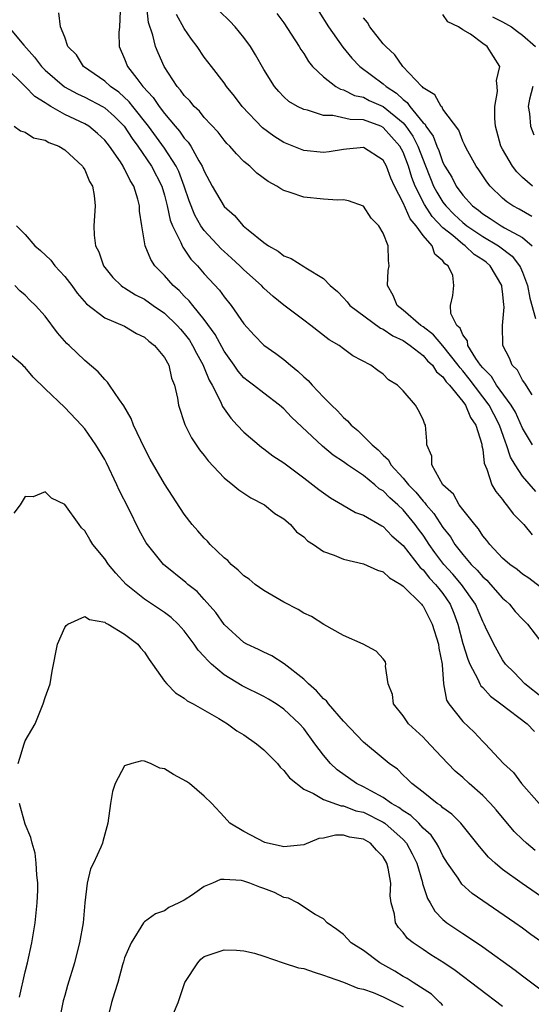
# Model space of a CAD drawing. Units: inches. Extents: x 2574000 to 2577000, y 1521000 to 1524000.
# Drawn here: x 2574748 to 2574800, y 1522245 to 1522344 of the extents above; entities that cross this region are included whole.
import ezdxf

# ---------------------------------------------------------------- set-up
doc = ezdxf.new("R2010")
doc.units = ezdxf.units.IN
doc.header["$MEASUREMENT"] = 0
doc.layers.add('LD25741521_2ft', color=83, linetype='Continuous')

msp = doc.modelspace()

# ---------------------------------------------------------------- linework, layer by layer
at = {"layer": 'LD25741521_2ft'}
for points, elevation in [([(2574800.334, 1522296.334), (2574799, 1522297.869), (2574798.249, 1522299), (2574797.778, 1522299.778), (2574797.406, 1522301), (2574797.278, 1522301.278), (2574796.696, 1522303), (2574796.101, 1522304.101), (2574795.653, 1522305), (2574793.645, 1522307.645), (2574793, 1522308.45), (2574792.726, 1522308.726), (2574792.546, 1522309), (2574791, 1522310.961), (2574790.049, 1522312.049), (2574789, 1522312.857), (2574788.791, 1522313), (2574787, 1522314.538), (2574786.393, 1522315), (2574786.01, 1522316.01), (2574785.416, 1522317), (2574785.483, 1522318.517), (2574785.588, 1522319), (2574785.536, 1522319.536), (2574785.505, 1522321), (2574785, 1522322.257), (2574784.567, 1522323), (2574783.788, 1522323.788), (2574783, 1522324.99), (2574781.522, 1522325.521), (2574781, 1522325.625), (2574780.408, 1522325.592), (2574779, 1522325.686), (2574777, 1522325.874), (2574775.649, 1522326.35), (2574775, 1522326.549), (2574774.72, 1522326.72), (2574774.317, 1522327), (2574773.444, 1522327.444), (2574772.304, 1522328.304), (2574771.578, 1522329), (2574771, 1522329.475), (2574770.231, 1522330.231), (2574769.58, 1522331), (2574769.283, 1522331.283), (2574769, 1522331.602), (2574768.398, 1522332.397), (2574767, 1522333.895), (2574766.518, 1522334.518), (2574766, 1522335), (2574765.553, 1522335.553), (2574765, 1522336.104), (2574764.632, 1522336.632), (2574764.288, 1522337), (2574762.983, 1522339), (2574762.364, 1522340.365), (2574762.107, 1522341), (2574761.845, 1522342.155), (2574761.413, 1522343.413), (2574761.224, 1522345)], 7998), ([(2574802.862, 1522285.138), (2574799.619, 1522287.619), (2574799, 1522288.013), (2574798.479, 1522288.479), (2574797.726, 1522289), (2574797, 1522289.643), (2574795.703, 1522291), (2574795.408, 1522291.408), (2574795, 1522291.887), (2574794.581, 1522292.581), (2574794.214, 1522293), (2574793, 1522294.526), (2574792.647, 1522295), (2574792.051, 1522296.051), (2574791, 1522297), (2574789.888, 1522299), (2574789.879, 1522299.879), (2574789.394, 1522301), (2574789.383, 1522301.383), (2574789.239, 1522303), (2574789.137, 1522303.137), (2574789, 1522303.546), (2574788.527, 1522304.527), (2574788.245, 1522305), (2574787, 1522306.437), (2574786.427, 1522307), (2574785.532, 1522307.532), (2574785, 1522308.096), (2574784.467, 1522308.467), (2574783.759, 1522309), (2574781.94, 1522309.94), (2574781, 1522310.638), (2574780.553, 1522311), (2574779.562, 1522311.562), (2574777.722, 1522313), (2574777, 1522313.514), (2574775, 1522315.043), (2574773.921, 1522315.921), (2574773, 1522316.732), (2574772.748, 1522317), (2574771, 1522318.588), (2574770.59, 1522319), (2574769.761, 1522319.761), (2574769, 1522320.414), (2574768.697, 1522320.697), (2574767, 1522322.531), (2574766.673, 1522323), (2574766.065, 1522324.064), (2574765.497, 1522325.496), (2574764.998, 1522327), (2574764.454, 1522328.454), (2574764.196, 1522329), (2574763, 1522330.81), (2574761.404, 1522333), (2574759.819, 1522335), (2574759.467, 1522335.467), (2574758.413, 1522336.412), (2574757.575, 1522337), (2574757, 1522337.541), (2574754.857, 1522339), (2574754.158, 1522340.158), (2574753.3, 1522341), (2574753, 1522341.944), (2574752.544, 1522343), (2574752.396, 1522344.396)], 8002), ([(2574758.549, 1522344.549), (2574758.47, 1522343), (2574758.42, 1522342.42), (2574758.453, 1522341), (2574759, 1522339.773), (2574759.303, 1522339), (2574760.213, 1522337.787), (2574760.836, 1522337), (2574761.887, 1522335.887), (2574762.458, 1522335), (2574763, 1522334.286), (2574764.091, 1522333), (2574764.519, 1522332.519), (2574765, 1522331.811), (2574765.399, 1522331.399), (2574765.655, 1522331), (2574766.472, 1522329.528), (2574766.801, 1522329), (2574767, 1522328.481), (2574767.818, 1522327), (2574769, 1522324.935), (2574770.033, 1522324.033), (2574770.919, 1522323), (2574771.412, 1522322.588), (2574773, 1522321.326), (2574773.472, 1522321), (2574774.446, 1522320.446), (2574775, 1522320.002), (2574775.731, 1522319.731), (2574777, 1522318.933), (2574777.225, 1522318.775), (2574779, 1522317.71), (2574779.661, 1522317), (2574780.393, 1522316.393), (2574781, 1522315.775), (2574781.368, 1522315.368), (2574781.639, 1522315), (2574784.729, 1522312.73), (2574785, 1522312.624), (2574785.958, 1522311.957), (2574787, 1522311.471), (2574787.694, 1522311), (2574789, 1522309.964), (2574789.452, 1522309.452), (2574789.949, 1522309), (2574790.356, 1522308.356), (2574791, 1522307.848), (2574791.335, 1522307.335), (2574791.669, 1522307), (2574793, 1522305.365), (2574793.268, 1522305), (2574793.768, 1522303.768), (2574794.323, 1522303), (2574794.908, 1522301.093), (2574794.921, 1522300.921), (2574795, 1522300.54), (2574795.156, 1522299.156), (2574795.423, 1522298.577), (2574795.932, 1522297), (2574796.313, 1522296.313), (2574797, 1522295.513), (2574797.202, 1522295.202), (2574797.403, 1522295), (2574798.073, 1522294.073), (2574799.129, 1522293), (2574799.986, 1522291.986)], 8000), ([(2574800.002, 1522301), (2574799, 1522302.695), (2574798.285, 1522304.285), (2574797.864, 1522305), (2574796.396, 1522307), (2574795.88, 1522307.88), (2574795, 1522308.734), (2574794.793, 1522309), (2574794.309, 1522309.691), (2574793.507, 1522311), (2574793.454, 1522311.454), (2574793, 1522312.05), (2574792.723, 1522312.723), (2574792.414, 1522313), (2574791.797, 1522314.203), (2574791.752, 1522315), (2574792.01, 1522316.01), (2574792.097, 1522317), (2574791.979, 1522318.022), (2574791.515, 1522319), (2574791.192, 1522319.192), (2574791, 1522319.488), (2574790.172, 1522320.172), (2574789.923, 1522321), (2574789, 1522322.039), (2574788.322, 1522323), (2574787.698, 1522323.698), (2574787, 1522325.327), (2574786.127, 1522327), (2574785.775, 1522327.775), (2574785.322, 1522329), (2574785, 1522329.592), (2574783, 1522330.855), (2574781.315, 1522330.685), (2574781, 1522330.677), (2574779.553, 1522330.447), (2574779, 1522330.378), (2574777, 1522330.569), (2574775, 1522331.379), (2574773.997, 1522331.997), (2574772.859, 1522332.859), (2574770.813, 1522335), (2574770.03, 1522336.031), (2574769.251, 1522337), (2574769, 1522337.375), (2574767.723, 1522339), (2574767, 1522339.952), (2574766.296, 1522341), (2574765.735, 1522341.735), (2574765, 1522342.807), (2574764.222, 1522344.222)], 7996), ([(2574799.961, 1522306.039), (2574799.218, 1522307.218), (2574799, 1522307.512), (2574798.499, 1522308.499), (2574797.972, 1522309), (2574797.707, 1522309.707), (2574797.026, 1522311), (2574796.983, 1522313), (2574797.161, 1522314.839), (2574797.111, 1522315.111), (2574797, 1522316.401), (2574796.926, 1522316.926), (2574796.93, 1522317), (2574795.752, 1522319), (2574795.34, 1522319.34), (2574795, 1522319.592), (2574794.135, 1522320.135), (2574793.239, 1522321), (2574793, 1522321.158), (2574791.985, 1522322.015), (2574791, 1522322.812), (2574789.926, 1522323.926), (2574789.147, 1522325.147), (2574788.209, 1522327), (2574787.872, 1522327.872), (2574787.54, 1522329), (2574787, 1522330.41), (2574786.676, 1522331), (2574785, 1522332.887), (2574784.744, 1522333), (2574783, 1522333.634), (2574781.668, 1522333.669), (2574779.916, 1522334.084), (2574779, 1522334.085), (2574777.396, 1522334.604), (2574777, 1522334.677), (2574776.367, 1522335), (2574775.504, 1522335.504), (2574775, 1522335.963), (2574774.497, 1522336.497), (2574774.073, 1522337), (2574773, 1522338.692), (2574772.173, 1522340.173), (2574771.663, 1522341), (2574771, 1522341.911), (2574770.115, 1522343), (2574769.569, 1522343.569), (2574768.546, 1522344.546)], 7994), ([(2574774.319, 1522344.32), (2574775, 1522343.388), (2574775.737, 1522342.263), (2574776.536, 1522341), (2574776.706, 1522340.706), (2574777, 1522340.305), (2574777.497, 1522339.497), (2574777.902, 1522339), (2574779, 1522337.963), (2574780.244, 1522337), (2574780.712, 1522336.712), (2574781, 1522336.643), (2574782.104, 1522336.104), (2574783, 1522335.912), (2574783.599, 1522335.599), (2574785, 1522334.985), (2574787, 1522333.334), (2574787.287, 1522333), (2574787.99, 1522331.99), (2574788.486, 1522331), (2574789, 1522329.63), (2574789.191, 1522329.192), (2574789.754, 1522327.754), (2574790.065, 1522327), (2574790.387, 1522326.387), (2574791, 1522325.391), (2574791.293, 1522325), (2574792.142, 1522324.142), (2574793, 1522323.325), (2574793.411, 1522323), (2574795, 1522321.929), (2574796.585, 1522321), (2574797.953, 1522319.953), (2574798.714, 1522319), (2574798.809, 1522318.809), (2574799, 1522318.341), (2574799.496, 1522317), (2574799.729, 1522315.729), (2574800.316, 1522313.684)], 7992), ([(2574778.523, 1522344.523), (2574779.505, 1522343), (2574780.936, 1522340.935), (2574781.827, 1522339.827), (2574782.632, 1522339), (2574785, 1522337.266), (2574785.284, 1522337), (2574786.325, 1522336.325), (2574787, 1522335.683), (2574787.404, 1522335.404), (2574787.666, 1522335), (2574789, 1522333.361), (2574789.198, 1522333.198), (2574789.289, 1522333), (2574790.011, 1522332.011), (2574790.395, 1522331), (2574790.579, 1522330.579), (2574791, 1522329.364), (2574791.191, 1522329), (2574791.883, 1522327.883), (2574792.33, 1522327), (2574793, 1522326.086), (2574793.986, 1522325), (2574794.571, 1522324.571), (2574795, 1522324.21), (2574795.749, 1522323.749), (2574796.869, 1522323), (2574797.19, 1522322.81), (2574799, 1522321.825), (2574799.985, 1522321)], 7990), ([(2574799.988, 1522327), (2574799, 1522327.856), (2574798.427, 1522328.427), (2574797.987, 1522329), (2574797, 1522330.693), (2574796.837, 1522331), (2574796.287, 1522333), (2574796.212, 1522333.788), (2574796.206, 1522335), (2574796.49, 1522336.49), (2574796.468, 1522337), (2574796.39, 1522337.611), (2574796.715, 1522339), (2574795.454, 1522341), (2574795, 1522341.306), (2574793.763, 1522342.237), (2574793, 1522342.685), (2574792.57, 1522343), (2574791.48, 1522343.48), (2574791, 1522344.23)], 7986), ([(2574799.946, 1522323.946), (2574798.662, 1522324.662), (2574798.024, 1522325), (2574797.411, 1522325.411), (2574797, 1522325.776), (2574795.734, 1522327), (2574795.408, 1522327.408), (2574794.62, 1522328.62), (2574794.347, 1522329), (2574793.495, 1522330.505), (2574793.223, 1522331), (2574793.169, 1522331.169), (2574793, 1522331.494), (2574792.598, 1522332.598), (2574791, 1522334.724), (2574790.914, 1522334.913), (2574790.808, 1522335), (2574790.172, 1522336.173), (2574789, 1522336.867), (2574788.948, 1522336.948), (2574788.872, 1522337), (2574786.955, 1522339), (2574786.166, 1522340.166), (2574785.25, 1522341), (2574785, 1522341.288), (2574783.651, 1522343), (2574783.406, 1522343.406), (2574783, 1522343.899)], 7988), ([(2574795.992, 1522343.992), (2574797, 1522343.476), (2574797.878, 1522343), (2574798.5, 1522342.501), (2574799, 1522342.141), (2574800.301, 1522341)], 7984), ([(2574747.334, 1522343), (2574748.859, 1522341.14), (2574749.938, 1522339.938), (2574750.646, 1522339), (2574751, 1522338.646), (2574752.968, 1522336.968), (2574754.261, 1522336.261), (2574755, 1522335.935), (2574756.776, 1522335), (2574757, 1522334.865), (2574757.978, 1522333.978), (2574758.964, 1522333), (2574759.76, 1522331.761), (2574760.334, 1522331), (2574761.716, 1522329), (2574762.732, 1522327), (2574763, 1522326.08), (2574763.283, 1522325), (2574763.58, 1522323.58), (2574763.822, 1522323), (2574764.657, 1522321.343), (2574764.785, 1522321), (2574764.855, 1522320.855), (2574765, 1522320.675), (2574765.67, 1522319.671), (2574766.312, 1522319), (2574767, 1522318.197), (2574768.533, 1522316.533), (2574769, 1522315.866), (2574769.707, 1522315), (2574771, 1522313.152), (2574772.029, 1522312.029), (2574773, 1522311.024), (2574774.186, 1522310.185), (2574775, 1522309.583), (2574775.683, 1522309), (2574776.421, 1522308.421), (2574777, 1522307.849), (2574777.458, 1522307.458), (2574777.84, 1522307), (2574779, 1522305.796), (2574779.794, 1522305), (2574780.413, 1522304.413), (2574781, 1522303.764), (2574781.422, 1522303.422), (2574781.759, 1522303), (2574782.439, 1522302.439), (2574783, 1522301.893), (2574783.875, 1522301), (2574784.504, 1522300.504), (2574785, 1522299.968), (2574785.513, 1522299.513), (2574785.767, 1522299), (2574787, 1522297.671), (2574787.535, 1522297), (2574788.271, 1522296.271), (2574789, 1522295.357), (2574789.19, 1522295.19), (2574789.308, 1522295), (2574790.102, 1522294.102), (2574791, 1522292.718), (2574791.76, 1522291.76), (2574792.206, 1522291), (2574793, 1522289.983), (2574793.853, 1522289), (2574794.437, 1522288.437), (2574795, 1522287.754), (2574795.412, 1522287.412), (2574795.792, 1522287), (2574797, 1522285.615), (2574797.333, 1522285.333), (2574797.688, 1522285), (2574798.275, 1522284.275), (2574799, 1522283.501), (2574799.502, 1522283), (2574801.054, 1522281)], 8004), ([(2574801, 1522275.612), (2574799.235, 1522277), (2574798.152, 1522278.152), (2574797.304, 1522279), (2574797, 1522279.431), (2574796.107, 1522281), (2574795.296, 1522282.704), (2574795.148, 1522283), (2574795, 1522283.253), (2574794.284, 1522285), (2574792.879, 1522287), (2574792.01, 1522288.01), (2574791.106, 1522289), (2574791, 1522289.134), (2574790.188, 1522290.188), (2574789.612, 1522291), (2574789.378, 1522291.378), (2574789, 1522291.923), (2574788.539, 1522292.539), (2574788.219, 1522293), (2574787, 1522294.488), (2574786.459, 1522295), (2574785.678, 1522295.678), (2574785, 1522296.374), (2574784.597, 1522296.597), (2574784.15, 1522297), (2574783, 1522297.937), (2574781.417, 1522299), (2574781, 1522299.31), (2574779.978, 1522299.978), (2574778.879, 1522300.88), (2574775.785, 1522303.785), (2574775, 1522304.615), (2574774.558, 1522305), (2574773, 1522306.191), (2574771.971, 1522307), (2574771.411, 1522307.411), (2574771, 1522307.743), (2574770.412, 1522308.412), (2574770.012, 1522309), (2574769, 1522310.414), (2574768.093, 1522312.093), (2574767, 1522313.585), (2574765.848, 1522315), (2574765.486, 1522315.486), (2574765, 1522315.955), (2574764.492, 1522316.492), (2574763.889, 1522317), (2574763, 1522318.022), (2574762.04, 1522319), (2574761.622, 1522319.622), (2574761.076, 1522321), (2574760.716, 1522323), (2574760.487, 1522324.487), (2574760.48, 1522325), (2574760.32, 1522325.68), (2574759.917, 1522327), (2574759.559, 1522327.558), (2574759, 1522328.742), (2574758.898, 1522328.898), (2574758.855, 1522329), (2574758.579, 1522329.421), (2574757.485, 1522331), (2574757, 1522331.615), (2574756.277, 1522332.277), (2574755.411, 1522333), (2574755, 1522333.252), (2574753, 1522334.196), (2574751.593, 1522335), (2574751.206, 1522335.206), (2574751, 1522335.369), (2574749.978, 1522335.978), (2574749.004, 1522337), (2574747, 1522338.983)], 8006), ([(2574800.04, 1522337), (2574799.708, 1522335.708), (2574799.568, 1522335), (2574799.711, 1522334.289), (2574799.788, 1522333), (2574800.151, 1522332.151)], 7984), ([(2574747.911, 1522333), (2574748.529, 1522332.529), (2574749, 1522332.409), (2574749.84, 1522331.841), (2574751, 1522331.605), (2574751.373, 1522331.373), (2574752.373, 1522331), (2574753, 1522330.626), (2574754.775, 1522329), (2574754.845, 1522328.845), (2574755, 1522328.618), (2574755.468, 1522327.468), (2574755.767, 1522327), (2574755.951, 1522326.049), (2574756.05, 1522325), (2574755.92, 1522323), (2574755.945, 1522322.055), (2574756.08, 1522321), (2574756.393, 1522320.393), (2574756.881, 1522319), (2574757.828, 1522317.828), (2574758.669, 1522317), (2574758.853, 1522316.852), (2574759, 1522316.778), (2574760.081, 1522316.081), (2574761, 1522315.628), (2574761.88, 1522315), (2574763, 1522314.237), (2574764.295, 1522313), (2574764.612, 1522312.612), (2574765, 1522312.187), (2574765.507, 1522311.507), (2574765.834, 1522311), (2574766.211, 1522310.211), (2574766.898, 1522309), (2574766.919, 1522308.919), (2574767, 1522308.752), (2574767.494, 1522307.494), (2574767.789, 1522307), (2574768.655, 1522305.345), (2574768.852, 1522304.852), (2574769.674, 1522303.674), (2574770.329, 1522303), (2574771, 1522302.265), (2574772.768, 1522300.768), (2574773, 1522300.614), (2574773.907, 1522299.907), (2574775, 1522299.186), (2574777, 1522297.683), (2574777.935, 1522297), (2574778.526, 1522296.526), (2574779.682, 1522295.682), (2574780.891, 1522295), (2574782.217, 1522294.217), (2574783, 1522293.934), (2574784.87, 1522292.87), (2574785, 1522292.813), (2574785.872, 1522291.872), (2574787, 1522290.887), (2574788.696, 1522288.696), (2574789, 1522288.443), (2574789.636, 1522287.636), (2574790.26, 1522287), (2574790.572, 1522286.572), (2574791, 1522286.066), (2574791.735, 1522285), (2574792.105, 1522284.105), (2574792.486, 1522283), (2574793, 1522281.066), (2574793.498, 1522279.498), (2574793.708, 1522279), (2574794.513, 1522277.487), (2574794.711, 1522277), (2574794.806, 1522276.806), (2574795, 1522276.627), (2574795.773, 1522275.773), (2574796.834, 1522275), (2574799.461, 1522273), (2574800.214, 1522272.214)], 8008), ([(2574748.141, 1522323), (2574749, 1522322.119), (2574749.985, 1522321), (2574750.533, 1522320.533), (2574751.568, 1522319.569), (2574751.988, 1522319), (2574753, 1522317.903), (2574753.687, 1522317), (2574754.237, 1522316.237), (2574755.167, 1522315.166), (2574757, 1522313.773), (2574759, 1522312.939), (2574760.203, 1522312.203), (2574761, 1522311.825), (2574761.424, 1522311.424), (2574762.018, 1522311), (2574763, 1522309.772), (2574763.436, 1522309), (2574763.713, 1522307.713), (2574764.016, 1522307), (2574764.306, 1522305.694), (2574764.406, 1522305), (2574765.039, 1522303.039), (2574765.718, 1522301.718), (2574766.521, 1522300.521), (2574767, 1522299.931), (2574767.402, 1522299.402), (2574769, 1522297.709), (2574769.895, 1522297), (2574770.477, 1522296.477), (2574771.683, 1522295.683), (2574773.052, 1522295), (2574774.116, 1522294.116), (2574775, 1522293.582), (2574775.685, 1522293), (2574776.282, 1522292.282), (2574777, 1522291.759), (2574777.381, 1522291.381), (2574777.974, 1522291), (2574779, 1522290.286), (2574780.067, 1522289.933), (2574781, 1522289.524), (2574783, 1522289.067), (2574784.428, 1522288.428), (2574785, 1522288.262), (2574785.639, 1522287.639), (2574786.758, 1522287), (2574787, 1522286.832), (2574788.832, 1522285), (2574788.901, 1522284.901), (2574789, 1522284.802), (2574789.92, 1522283), (2574790.552, 1522281), (2574790.579, 1522280.579), (2574790.918, 1522279), (2574790.908, 1522278.908), (2574791.045, 1522277), (2574791.357, 1522275.357), (2574791.587, 1522275), (2574793, 1522273.219), (2574794.139, 1522272.139), (2574795, 1522271.229), (2574795.242, 1522271), (2574797.083, 1522269), (2574798.095, 1522268.095), (2574798.913, 1522267), (2574800.659, 1522265)], 8010), ([(2574800.283, 1522260.283), (2574799.401, 1522261), (2574799, 1522261.364), (2574798.176, 1522262.176), (2574796.347, 1522264.347), (2574795.769, 1522265), (2574795, 1522265.787), (2574793.64, 1522267), (2574793, 1522267.6), (2574792.246, 1522268.246), (2574791.494, 1522269), (2574790.275, 1522270.275), (2574789.318, 1522271.318), (2574789, 1522271.639), (2574787.548, 1522273), (2574787, 1522273.794), (2574786.03, 1522275), (2574785.928, 1522275.928), (2574785.502, 1522277), (2574785.217, 1522278.783), (2574785.275, 1522279), (2574785.214, 1522279.214), (2574785, 1522279.523), (2574784.303, 1522280.303), (2574782.983, 1522280.983), (2574781, 1522281.859), (2574779.041, 1522282.959), (2574777.778, 1522283.778), (2574777, 1522284.089), (2574776.463, 1522284.463), (2574775, 1522285.226), (2574773, 1522286.375), (2574772.124, 1522287), (2574771.509, 1522287.509), (2574771, 1522287.85), (2574770.417, 1522288.417), (2574769.717, 1522289), (2574769.38, 1522289.38), (2574769, 1522289.664), (2574767.59, 1522291), (2574767.324, 1522291.324), (2574767, 1522291.632), (2574766.372, 1522292.372), (2574765.804, 1522293), (2574765, 1522294.06), (2574763, 1522297.101), (2574761.576, 1522299.576), (2574761, 1522300.691), (2574759.909, 1522303), (2574759.657, 1522303.657), (2574758.92, 1522304.92), (2574758.483, 1522305.517), (2574757.475, 1522307), (2574757.295, 1522307.295), (2574757, 1522307.556), (2574756.337, 1522308.337), (2574755, 1522309.491), (2574753.429, 1522311), (2574753.197, 1522311.197), (2574752.258, 1522312.258), (2574751, 1522313.94), (2574750.052, 1522315), (2574749.515, 1522315.515), (2574749, 1522316.056), (2574748.479, 1522316.479), (2574747.958, 1522317)], 8012), ([(2574801.797, 1522255), (2574798.959, 1522256.959), (2574797, 1522258.378), (2574796.242, 1522259), (2574795.593, 1522259.593), (2574794.667, 1522260.667), (2574794.424, 1522261), (2574792.804, 1522263), (2574791.911, 1522263.911), (2574791, 1522264.564), (2574790.785, 1522264.785), (2574790.437, 1522265), (2574789, 1522266.144), (2574787.873, 1522267), (2574787.444, 1522267.444), (2574787, 1522267.851), (2574786.425, 1522268.425), (2574785.592, 1522269), (2574785, 1522269.505), (2574783, 1522271.134), (2574781, 1522273.243), (2574779.497, 1522275), (2574779.287, 1522275.287), (2574779, 1522275.512), (2574778.302, 1522276.302), (2574777.485, 1522277), (2574777, 1522277.471), (2574775.025, 1522279.025), (2574773.805, 1522279.805), (2574773, 1522280.189), (2574772.469, 1522280.469), (2574771.292, 1522281), (2574771, 1522281.169), (2574769, 1522282.954), (2574768.174, 1522284.174), (2574767, 1522285.466), (2574766.291, 1522286.291), (2574765.357, 1522287), (2574765.17, 1522287.17), (2574762.897, 1522289), (2574761.305, 1522291), (2574761.18, 1522291.18), (2574760.455, 1522292.455), (2574759.429, 1522294.571), (2574758.46, 1522296.46), (2574758.234, 1522297), (2574757.189, 1522299.188), (2574757, 1522299.553), (2574756.118, 1522301), (2574755, 1522302.633), (2574754.68, 1522303), (2574753, 1522304.76), (2574751, 1522306.63), (2574749.803, 1522307.803), (2574749, 1522308.78), (2574748.878, 1522308.878), (2574748.764, 1522309), (2574747, 1522310.528)], 8014), ([(2574803, 1522249.616), (2574799.842, 1522251.842), (2574799, 1522252.465), (2574798.241, 1522253), (2574793.952, 1522255.952), (2574792.897, 1522256.897), (2574792.516, 1522257.484), (2574791.474, 1522259), (2574791, 1522259.742), (2574790.59, 1522260.59), (2574790.358, 1522261), (2574789.805, 1522261.805), (2574789, 1522262.53), (2574788.564, 1522263), (2574787.774, 1522263.774), (2574787, 1522264.239), (2574786.574, 1522264.574), (2574785.829, 1522265), (2574785, 1522265.59), (2574783.753, 1522266.247), (2574783, 1522266.673), (2574782.305, 1522267), (2574780.361, 1522268.361), (2574779.689, 1522269), (2574779, 1522269.84), (2574778.117, 1522271), (2574777, 1522272.509), (2574776.571, 1522273), (2574775, 1522274.468), (2574774.23, 1522275), (2574773.468, 1522275.468), (2574773, 1522275.731), (2574770.811, 1522276.811), (2574769, 1522277.926), (2574767.728, 1522279), (2574767.353, 1522279.353), (2574767, 1522279.769), (2574766.383, 1522280.383), (2574765.996, 1522281), (2574765, 1522282.317), (2574764.399, 1522283), (2574763.681, 1522283.681), (2574763, 1522284.183), (2574761, 1522285.52), (2574759.153, 1522287), (2574758.11, 1522288.11), (2574757.385, 1522289), (2574757, 1522289.577), (2574755.815, 1522291), (2574755.498, 1522291.498), (2574755, 1522292.375), (2574754.671, 1522292.67), (2574754.415, 1522293), (2574753, 1522295.008), (2574751.646, 1522295.645), (2574751, 1522296.279), (2574749.793, 1522295.793), (2574749, 1522295.832), (2574748.499, 1522295), (2574747.866, 1522294.134)], 8016), ([(2574748.284, 1522269), (2574748.47, 1522269.53), (2574748.899, 1522271), (2574749, 1522271.272), (2574750.016, 1522273), (2574750.828, 1522275), (2574751, 1522275.648), (2574751.513, 1522277), (2574751.733, 1522278.267), (2574752.266, 1522281), (2574753, 1522282.681), (2574753.128, 1522282.872), (2574753.305, 1522283), (2574755, 1522283.767), (2574755.457, 1522283.457), (2574757, 1522283.205), (2574757.108, 1522283.108), (2574757.349, 1522283), (2574759, 1522282.002), (2574760.327, 1522281), (2574760.61, 1522280.61), (2574761, 1522280.202), (2574761.461, 1522279.461), (2574761.812, 1522279), (2574763, 1522277.287), (2574763.243, 1522277), (2574764.114, 1522276.114), (2574765, 1522275.573), (2574765.299, 1522275.299), (2574765.9, 1522275), (2574768.47, 1522273.53), (2574769.331, 1522273), (2574770.296, 1522272.296), (2574771, 1522271.9), (2574772.272, 1522271), (2574773, 1522270.386), (2574774.364, 1522269), (2574774.644, 1522268.643), (2574775, 1522268.307), (2574775.561, 1522267.561), (2574777, 1522266.419), (2574777.997, 1522266.003), (2574779, 1522265.392), (2574780.762, 1522264.762), (2574781, 1522264.764), (2574782.26, 1522264.26), (2574783, 1522264.108), (2574785, 1522263.115), (2574785.166, 1522263), (2574787, 1522261.366), (2574787.344, 1522261), (2574787.924, 1522259.924), (2574788.367, 1522259), (2574788.938, 1522257.062), (2574788.957, 1522256.957), (2574789.45, 1522255.45), (2574789.729, 1522255), (2574790.175, 1522254.175), (2574791, 1522253.336), (2574791.4, 1522253), (2574793, 1522251.93), (2574793.582, 1522251.582), (2574795, 1522250.608), (2574798.264, 1522248.264), (2574799, 1522247.67), (2574801, 1522246.192)], 8018), ([(2574797, 1522244.589), (2574792.216, 1522248.216), (2574791.098, 1522249), (2574789.796, 1522249.796), (2574789, 1522250.317), (2574787.996, 1522251), (2574787.447, 1522251.447), (2574787, 1522252.049), (2574786.55, 1522252.55), (2574786.247, 1522253), (2574786.125, 1522253.875), (2574785.811, 1522255), (2574785.705, 1522255.705), (2574785.754, 1522257), (2574785.497, 1522258.503), (2574785.37, 1522259), (2574785, 1522259.622), (2574784.32, 1522260.32), (2574783.714, 1522261), (2574783, 1522261.419), (2574781.619, 1522261.619), (2574781, 1522261.801), (2574780.206, 1522261.795), (2574779, 1522261.5), (2574778.535, 1522261.465), (2574777, 1522260.846), (2574775, 1522260.643), (2574774.723, 1522260.723), (2574773.368, 1522261), (2574773.08, 1522261.08), (2574771, 1522262.191), (2574769.579, 1522263), (2574769, 1522263.658), (2574767.756, 1522265), (2574767, 1522265.728), (2574765.53, 1522267), (2574765.207, 1522267.207), (2574763.914, 1522267.914), (2574763, 1522268.476), (2574762.555, 1522268.555), (2574761.612, 1522269), (2574761, 1522269.254), (2574760.731, 1522269.269), (2574759.726, 1522269), (2574759, 1522268.758), (2574758.06, 1522267), (2574757.796, 1522266.203), (2574757.581, 1522265), (2574757.328, 1522263), (2574756.821, 1522261.179), (2574756.768, 1522261), (2574756.606, 1522260.606), (2574755.861, 1522259), (2574755.577, 1522258.423), (2574755.228, 1522257), (2574755, 1522255.03), (2574754.818, 1522253), (2574754.478, 1522251), (2574754.16, 1522249.84), (2574753.965, 1522249), (2574753.273, 1522246.727), (2574753, 1522245.71), (2574752.836, 1522245.164), (2574752.374, 1522243)], 8020), ([(2574748.449, 1522245.551), (2574749, 1522248.073), (2574749.234, 1522249), (2574749.66, 1522251), (2574749.992, 1522253), (2574750.224, 1522255), (2574750.277, 1522256.277), (2574750.287, 1522257), (2574750.186, 1522257.814), (2574750.12, 1522259), (2574749.993, 1522259.993), (2574749.701, 1522261), (2574749.588, 1522261.587), (2574749, 1522262.903), (2574748.429, 1522265)], 8018), ([(2574791, 1522244.716), (2574790.87, 1522244.87), (2574790.705, 1522245), (2574789.855, 1522245.856), (2574787.993, 1522247), (2574787.412, 1522247.412), (2574787, 1522247.635), (2574786.152, 1522248.152), (2574784.651, 1522249), (2574783, 1522250.216), (2574781.769, 1522251), (2574781, 1522251.822), (2574780.339, 1522252.339), (2574779.378, 1522253), (2574779, 1522253.417), (2574778.167, 1522253.833), (2574776.369, 1522255), (2574775.489, 1522255.489), (2574775, 1522255.559), (2574774.057, 1522256.057), (2574773, 1522256.472), (2574772.598, 1522256.598), (2574771.599, 1522257), (2574771, 1522257.197), (2574770.755, 1522257.244), (2574769, 1522257.355), (2574768.656, 1522257.344), (2574767.823, 1522257), (2574767, 1522256.649), (2574765.82, 1522255.82), (2574765, 1522255.29), (2574764.434, 1522255), (2574763.444, 1522254.556), (2574763, 1522254.206), (2574762.1, 1522253.9), (2574761, 1522253.12), (2574760.889, 1522253), (2574759.658, 1522251), (2574759, 1522249.487), (2574758.903, 1522249.097), (2574758.799, 1522248.799), (2574758.332, 1522247), (2574757.967, 1522245.967), (2574757.685, 1522245), (2574757.237, 1522243.237)], 8022), ([(2574763.898, 1522243.898), (2574764.392, 1522245), (2574765.058, 1522247), (2574766.366, 1522249), (2574766.656, 1522249.343), (2574767, 1522249.615), (2574769, 1522250.297), (2574770.261, 1522250.261), (2574771, 1522250.209), (2574772.041, 1522249.959), (2574773, 1522249.67), (2574774.942, 1522249), (2574776.496, 1522248.496), (2574777, 1522248.408), (2574778.047, 1522248.047), (2574779, 1522247.764), (2574779.547, 1522247.547), (2574781, 1522247.038), (2574782.454, 1522246.454), (2574783, 1522246.335), (2574784.002, 1522245.998), (2574785, 1522245.589), (2574787, 1522244.556)], 8024)]:
    msp.add_lwpolyline(points, dxfattribs=dict(at, elevation=elevation))

doc.saveas('drawing.dxf')
